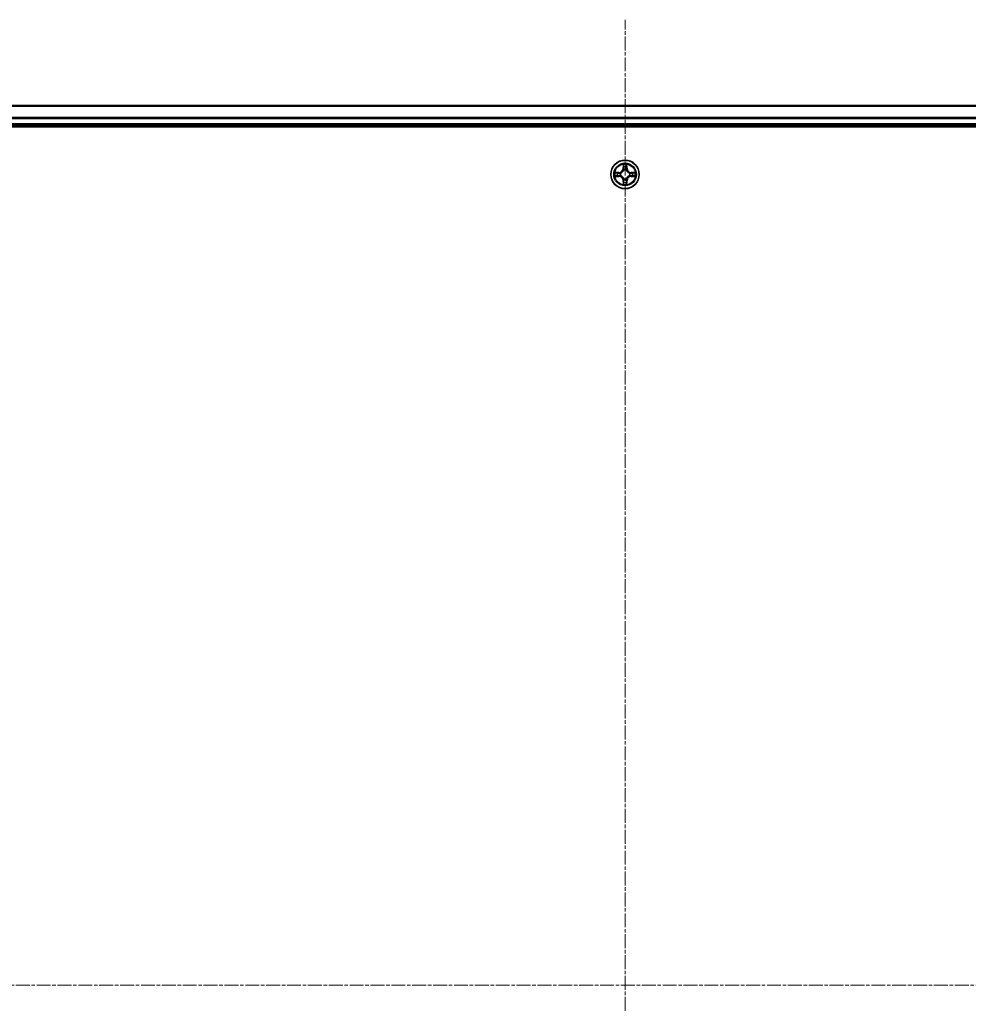
# Model space of a CAD drawing. Units: millimetres. Extents: x 7 to 9441, y 4 to 1971.
# Drawn here: x 2370 to 2563, y 1229 to 1430 of the extents above; entities that cross this region are included whole.
import ezdxf

# ---------------------------------------------------------------- set-up
doc = ezdxf.new("R2010")
doc.units = ezdxf.units.MM
doc.header["$LTSCALE"] = 0.5
doc.linetypes.add('CHAIN', pattern=[0.3543, 0.2362, -0.0295, 0.0591, -0.0295])
for name, color, linetype, lineweight in [('Centerline (ISO)', 131, 'Continuous', 18), ('Visible (ISO)', 7, 'Continuous', 35), ('Visible Narrow (ISO)', 7, 'Continuous', 25)]:
    doc.layers.add(name, color=color, linetype=linetype, lineweight=lineweight)

msp = doc.modelspace()

# ---------------------------------------------------------------- linework, layer by layer
at = {"layer": 'Centerline (ISO)', "linetype": 'CHAIN', "ltscale": 23.990969}
for p, q in [((2493.421, 1036.8221), (2493.421, 1429.8221)), ((2809.921, 1233.3221), (2176.921, 1233.3221))]:
    msp.add_line(p, q, dxfattribs=at)
at = {"layer": 'Visible (ISO)'}
for p, q in [((2768.421, 1412.3221), (2218.421, 1412.3221)), ((2213.421, 1408.0221), (2773.421, 1408.0221)), ((2218.421, 1408.3221), (2768.421, 1408.3221))]:
    msp.add_line(p, q, dxfattribs=at)
msp.add_circle((2493.421, 1398.3221), 2.9, dxfattribs=at)
at = {"layer": 'Visible Narrow (ISO)'}
for p, q in [((2218.421, 1412.2526), (2768.421, 1412.2526)), ((2768.421, 1409.9121), (2218.421, 1409.9121)), ((2218.421, 1409.6816), (2768.421, 1409.6816)), ((2768.421, 1408.6221), (2218.421, 1408.6221)), ((2493.0306, 1400.3449), (2493.017, 1399.5653)), ((2493.0668, 1399.5645), (2493.017, 1399.5653)), ((2493.0668, 1399.5645), (2493.0753, 1400.0545)), ((2493.0668, 1399.5645), (2493.1394, 1399.5632)), ((2493.1799, 1399.2384), (2493.1745, 1399.2591)), ((2493.6675, 1399.2591), (2493.6621, 1399.2384)), ((2493.7753, 1399.5645), (2493.7026, 1399.5632)), ((2493.7667, 1400.0545), (2493.7753, 1399.5645)), ((2493.7753, 1399.5645), (2493.8251, 1399.5653)), ((2493.8251, 1399.5653), (2493.8115, 1400.3449)), ((2492.1778, 1398.7262), (2491.3983, 1398.7126)), ((2491.3983, 1397.9317), (2492.1778, 1397.9181)), ((2491.6886, 1398.6678), (2492.1787, 1398.6764)), ((2492.1787, 1397.9679), (2491.6886, 1397.9764)), ((2492.1787, 1398.6764), (2492.1778, 1398.7262)), ((2492.1787, 1397.9679), (2492.1778, 1397.9181)), ((2492.1787, 1398.6764), (2492.18, 1398.6038)), ((2492.1787, 1397.9679), (2492.18, 1398.0405)), ((2492.4841, 1398.5687), (2492.5047, 1398.5632)), ((2492.5047, 1398.081), (2492.4841, 1398.0756)), ((2493.0668, 1397.0798), (2493.017, 1397.0789)), ((2493.017, 1397.0789), (2493.0306, 1396.2994)), ((2493.0668, 1397.0798), (2493.1394, 1397.0811)), ((2493.0753, 1396.5898), (2493.0668, 1397.0798)), ((2493.1745, 1397.3852), (2493.1799, 1397.4059)), ((2493.6621, 1397.4059), (2493.6675, 1397.3852)), ((2493.7753, 1397.0798), (2493.7026, 1397.0811)), ((2493.7753, 1397.0798), (2493.7667, 1396.5898)), ((2493.7753, 1397.0798), (2493.8251, 1397.0789)), ((2493.8115, 1396.2994), (2493.8251, 1397.0789)), ((2494.3373, 1398.5632), (2494.3579, 1398.5687)), ((2494.3579, 1398.0756), (2494.3373, 1398.081)), ((2494.6633, 1398.6764), (2494.6621, 1398.6038)), ((2494.6633, 1397.9679), (2494.6621, 1398.0405)), ((2494.6633, 1398.6764), (2494.6642, 1398.7262)), ((2494.6633, 1398.6764), (2495.1534, 1398.6678)), ((2495.1534, 1397.9764), (2494.6633, 1397.9679)), ((2494.6633, 1397.9679), (2494.6642, 1397.9181)), ((2495.4437, 1398.7126), (2494.6642, 1398.7262)), ((2494.6642, 1397.9181), (2495.4437, 1397.9317))]:
    msp.add_line(p, q, dxfattribs=at)
for radius in [2.8677, 2.3092, 2.1415]:
    msp.add_circle((2493.421, 1398.3221), radius, dxfattribs=at)
for centre, radius, start, end in [((2492.1629, 1399.5802), 0.8542, 270.999981, 358.999981), ((2492.1629, 1399.5802), 0.904, 270.999981, 358.999981), ((2493.421, 1398.3221), 2.0601, 79.074563, 100.925399), ((2493.421, 1398.3221), 1.6122, 79.69246, 100.307502), ((2493.421, 1398.3221), 0.9688, 75.258025, 104.741937), ((2493.421, 1398.3221), 0.9475, 75.258025, 104.741937), ((2494.6791, 1399.5802), 0.904, 180.999981, 268.999981), ((2494.6791, 1399.5802), 0.8542, 180.999981, 268.999981), ((2493.421, 1398.3221), 2.0601, 169.074563, 190.925399), ((2493.421, 1398.3221), 1.6122, 169.69246, 190.307502), ((2492.1629, 1397.064), 0.8542, 0.999981, 88.999981), ((2492.1629, 1397.064), 0.904, 0.999981, 88.999981), ((2493.421, 1398.3221), 0.9688, 165.258025, 194.741937), ((2493.421, 1398.3221), 0.9475, 165.258025, 194.741937), ((2493.421, 1398.3221), 0.9688, 255.258025, 284.741937), ((2493.421, 1398.3221), 0.9475, 255.258025, 284.741937), ((2494.6791, 1397.064), 0.904, 90.999981, 178.999981), ((2494.6791, 1397.064), 0.8542, 90.999981, 178.999981), ((2493.421, 1398.3221), 0.9475, 345.258025, 14.741937), ((2493.421, 1398.3221), 0.9688, 345.258025, 14.741937), ((2493.421, 1398.3221), 1.6122, 349.69246, 10.307502), ((2493.421, 1398.3221), 2.0601, 349.074563, 10.925399), ((2493.421, 1398.3221), 2.0601, 259.074563, 280.925399), ((2493.421, 1398.3221), 1.6122, 259.69246, 280.307502)]:
    msp.add_arc(centre, radius, start, end, dxfattribs=at)
for centre, major_axis, ratio, start_param, end_param in [((2493.1251, 1400.0537), (-0.05, -0.002), 0.54850665, 4.7835784, 6.17876057), ((2493.1406, 1399.8642), (-0.0494, -0.008), 0.89574018, 4.73044269, 6.08586581), ((2493.1859, 1399.2157), (-0.0492, 0.0091), 0.87684642, 5.10328313, 6.10089396), ((2493.1859, 1399.2157), (-0.0477, 0.0149), 0.41070123, 4.96449783, 6.18744952), ((2493.1892, 1399.5623), (-0.0494, -0.008), 0.89572054, 4.73483766, 6.08588361), ((2493.6528, 1399.5623), (0.0494, -0.008), 0.89572054, 0.1973017, 1.54834765), ((2493.6561, 1399.2157), (0.0477, 0.0149), 0.41070123, 0.09573579, 1.31868747), ((2493.6561, 1399.2157), (0.0492, 0.0091), 0.87684641, 0.18229136, 1.17990219), ((2493.7015, 1399.8642), (0.0494, -0.008), 0.89574018, 0.19731949, 1.55274262), ((2493.7169, 1400.0537), (0.05, -0.002), 0.54850665, 0.10442473, 1.4996069), ((2491.6895, 1398.618), (0.002, 0.05), 0.54850665, 0.10442473, 1.4996069), ((2491.6895, 1398.0263), (0.002, -0.05), 0.54850665, 4.7835784, 6.17876057), ((2491.8789, 1398.6026), (0.008, 0.0494), 0.89574018, 0.19731949, 1.55274262), ((2491.8789, 1398.0417), (0.008, -0.0494), 0.89574018, 4.73044269, 6.08586581), ((2492.1808, 1398.554), (0.008, 0.0494), 0.89572054, 0.1973017, 1.54834765), ((2492.1808, 1398.0903), (0.008, -0.0494), 0.89572054, 4.73483766, 6.08588361), ((2492.5274, 1398.5573), (-0.0091, 0.0492), 0.87684641, 0.18229136, 1.17990219), ((2492.5274, 1398.087), (-0.0091, -0.0492), 0.87684642, 5.10328313, 6.10089396), ((2492.5274, 1398.5573), (-0.0149, 0.0477), 0.41070123, 0.09573579, 1.31868747), ((2492.5274, 1398.087), (-0.0149, -0.0477), 0.41070123, 4.96449783, 6.18744952), ((2493.1859, 1397.4286), (-0.0492, -0.0091), 0.87684641, 0.18229136, 1.17990219), ((2493.1859, 1397.4286), (-0.0477, -0.0149), 0.41070123, 0.09573579, 1.31868747), ((2493.1892, 1397.082), (-0.0494, 0.008), 0.89572054, 0.1973017, 1.54834765), ((2493.6528, 1397.082), (0.0494, 0.008), 0.89572054, 4.73483766, 6.08588361), ((2493.6561, 1397.4286), (0.0477, -0.0149), 0.41070123, 4.96449783, 6.18744952), ((2493.6561, 1397.4286), (0.0492, -0.0091), 0.87684642, 5.10328313, 6.10089396), ((2494.3146, 1398.5573), (0.0091, 0.0492), 0.87684642, 5.10328313, 6.10089396), ((2494.3146, 1398.5573), (0.0149, 0.0477), 0.41070123, 4.96449783, 6.18744952), ((2494.3146, 1398.087), (0.0149, -0.0477), 0.41070123, 0.09573579, 1.31868747), ((2494.3146, 1398.087), (0.0091, -0.0492), 0.87684641, 0.18229136, 1.17990219), ((2494.6612, 1398.554), (-0.008, 0.0494), 0.89572054, 4.73483766, 6.08588361), ((2494.6612, 1398.0903), (-0.008, -0.0494), 0.89572054, 0.1973017, 1.54834765), ((2494.9631, 1398.6026), (-0.008, 0.0494), 0.89574018, 4.73044269, 6.08586581), ((2494.9631, 1398.0417), (-0.008, -0.0494), 0.89574018, 0.19731949, 1.55274262), ((2495.1525, 1398.618), (-0.002, 0.05), 0.54850665, 4.7835784, 6.17876057), ((2495.1525, 1398.0262), (-0.002, -0.05), 0.54850665, 0.10442473, 1.4996069), ((2493.1251, 1396.5906), (-0.05, 0.002), 0.54850665, 0.10442473, 1.4996069), ((2493.1406, 1396.7801), (-0.0494, 0.008), 0.89574018, 0.19731949, 1.55274262), ((2493.7015, 1396.7801), (0.0494, 0.008), 0.89574018, 4.73044269, 6.08586581), ((2493.7169, 1396.5906), (0.05, 0.002), 0.54850665, 4.7835784, 6.17876057)]:
    msp.add_ellipse(centre, major_axis=major_axis, ratio=ratio, start_param=start_param, end_param=end_param, dxfattribs=at)
for points, knots in [([(2492.5047, 1398.5632), (2492.5206, 1398.5684), (2492.5365, 1398.574), (2492.6325, 1398.6105), (2492.7116, 1398.6522), (2492.8342, 1398.7401), (2492.8799, 1398.7787), (2492.9222, 1398.821), (2492.9644, 1398.8632), (2493.0031, 1398.9089), (2493.091, 1399.0316), (2493.1326, 1399.1107), (2493.1692, 1399.2067), (2493.1747, 1399.2225), (2493.1799, 1399.2384)], [-0.174866013, -0.174866013, -0.174866013, -0.174866013, -0.16940495, -0.16940495, -0.141674077, -0.141674077, -0.124342281, -0.124342281, -0.124342281, -0.107010485, -0.107010485, -0.079279611, -0.079279611, -0.073818549, -0.073818549, -0.073818549, -0.073818549]), ([(2493.139, 1399.2325), (2493.1343, 1399.2173), (2493.1292, 1399.2023), (2493.096, 1399.111), (2493.0581, 1399.0361), (2492.9779, 1398.9211), (2492.9425, 1398.8786), (2492.9036, 1398.8396), (2492.8646, 1398.8006), (2492.8221, 1398.7652), (2492.7071, 1398.6851), (2492.6321, 1398.6472), (2492.5409, 1398.614), (2492.5258, 1398.6089), (2492.5107, 1398.6042)], [0.073818549, 0.073818549, 0.073818549, 0.073818549, 0.079279611, 0.079279611, 0.107010485, 0.107010485, 0.124342281, 0.124342281, 0.124342281, 0.141674077, 0.141674077, 0.16940495, 0.16940495, 0.174866013, 0.174866013, 0.174866013, 0.174866013]), ([(2493.1205, 1400.0809), (2493.1201, 1400.0959), (2493.118, 1400.1114), (2493.1095, 1400.1524), (2493.1013, 1400.178), (2493.0832, 1400.2267), (2493.0736, 1400.2497), (2493.0528, 1400.2969), (2493.0416, 1400.321), (2493.0306, 1400.3449)], [0, 0, 0, 0, 0.0059340385, 0.0059340385, 0.0154285, 0.0154285, 0.0237449879, 0.0237449879, 0.0323943032, 0.0323943032, 0.0323943032, 0.0323943032]), ([(2493.0306, 1400.3449), (2493.0361, 1400.3186), (2493.0417, 1400.292), (2493.0521, 1400.2401), (2493.0569, 1400.2148), (2493.0659, 1400.1612), (2493.0699, 1400.133), (2493.0741, 1400.0881), (2493.0751, 1400.071), (2493.0753, 1400.0545)], [-0.0323943032, -0.0323943032, -0.0323943032, -0.0323943032, -0.0237449879, -0.0237449879, -0.0154285, -0.0154285, -0.0059340385, -0.0059340385, 0, 0, 0, 0]), ([(2493.0753, 1400.0545), (2493.0769, 1400.0142), (2493.0791, 1399.9773), (2493.0843, 1399.9134), (2493.0873, 1399.8863), (2493.0908, 1399.8651)], [0, 0, 0, 0, 0.014491423, 0.014491423, 0.0289828459, 0.0289828459, 0.0289828459, 0.0289828459]), ([(2493.0908, 1399.8651), (2493.0989, 1399.8148), (2493.107, 1399.7645), (2493.1232, 1399.6638), (2493.1313, 1399.6135), (2493.1394, 1399.5632)], [0, 0, 0, 0, 0.0343899271, 0.0343899271, 0.0687798542, 0.0687798542, 0.0687798542, 0.0687798542]), ([(2493.1325, 1399.9083), (2493.1295, 1399.9276), (2493.1269, 1399.9523), (2493.1229, 1400.0105), (2493.1214, 1400.0441), (2493.1205, 1400.0809)], [-0.0289828459, -0.0289828459, -0.0289828459, -0.0289828459, -0.014491423, -0.014491423, 0, 0, 0, 0]), ([(2493.181, 1399.6064), (2493.1729, 1399.6567), (2493.1648, 1399.707), (2493.1487, 1399.8077), (2493.1406, 1399.858), (2493.1325, 1399.9083)], [-0.0687798542, -0.0687798542, -0.0687798542, -0.0687798542, -0.0343899271, -0.0343899271, 0, 0, 0, 0]), ([(2493.1394, 1399.5632), (2493.151, 1399.4948), (2493.1556, 1399.4251), (2493.1505, 1399.314), (2493.1462, 1399.2737), (2493.139, 1399.2325)], [0, 0, 0, 0, 0.0491206273, 0.0491206273, 0.0764653604, 0.0764653604, 0.0764653604, 0.0764653604]), ([(2493.1745, 1399.2591), (2493.1833, 1399.3024), (2493.1887, 1399.3447), (2493.1963, 1399.4613), (2493.1925, 1399.5345), (2493.181, 1399.6064)], [-0.0764653604, -0.0764653604, -0.0764653604, -0.0764653604, -0.0491206273, -0.0491206273, 0, 0, 0, 0]), ([(2493.6611, 1399.6064), (2493.6495, 1399.5345), (2493.6457, 1399.4613), (2493.6533, 1399.3447), (2493.6587, 1399.3024), (2493.6675, 1399.2591)], [-0.0982412545, -0.0982412545, -0.0982412545, -0.0982412545, -0.0491206273, -0.0491206273, -0.0217758941, -0.0217758941, -0.0217758941, -0.0217758941]), ([(2493.7095, 1399.9083), (2493.7014, 1399.858), (2493.6933, 1399.8077), (2493.6772, 1399.707), (2493.6691, 1399.6567), (2493.6611, 1399.6064)], [-0.0687798542, -0.0687798542, -0.0687798542, -0.0687798542, -0.0343899271, -0.0343899271, 0, 0, 0, 0]), ([(2493.6621, 1399.2384), (2493.6673, 1399.2225), (2493.6729, 1399.2067), (2493.7094, 1399.1107), (2493.7511, 1399.0316), (2493.8389, 1398.9089), (2493.8776, 1398.8632), (2493.9199, 1398.821), (2493.9621, 1398.7787), (2494.0078, 1398.7401), (2494.1304, 1398.6522), (2494.2096, 1398.6105), (2494.3056, 1398.574), (2494.3214, 1398.5684), (2494.3373, 1398.5632)], [-0.174866013, -0.174866013, -0.174866013, -0.174866013, -0.16940495, -0.16940495, -0.141674077, -0.141674077, -0.124342281, -0.124342281, -0.124342281, -0.107010485, -0.107010485, -0.079279611, -0.079279611, -0.073818549, -0.073818549, -0.073818549, -0.073818549]), ([(2493.7031, 1399.2325), (2493.6958, 1399.2737), (2493.6915, 1399.314), (2493.6864, 1399.4251), (2493.691, 1399.4948), (2493.7026, 1399.5632)], [0.0217758941, 0.0217758941, 0.0217758941, 0.0217758941, 0.0491206273, 0.0491206273, 0.0982412545, 0.0982412545, 0.0982412545, 0.0982412545]), ([(2493.7026, 1399.5632), (2493.7107, 1399.6135), (2493.7188, 1399.6638), (2493.7351, 1399.7645), (2493.7432, 1399.8148), (2493.7513, 1399.8651)], [0, 0, 0, 0, 0.0343899271, 0.0343899271, 0.0687798542, 0.0687798542, 0.0687798542, 0.0687798542]), ([(2494.3313, 1398.6042), (2494.3162, 1398.6089), (2494.3011, 1398.614), (2494.2099, 1398.6472), (2494.1349, 1398.6851), (2494.02, 1398.7652), (2493.9775, 1398.8006), (2493.9385, 1398.8396), (2493.8995, 1398.8786), (2493.8641, 1398.9211), (2493.7839, 1399.0361), (2493.746, 1399.111), (2493.7128, 1399.2023), (2493.7078, 1399.2173), (2493.7031, 1399.2325)], [0.073818549, 0.073818549, 0.073818549, 0.073818549, 0.079279611, 0.079279611, 0.107010485, 0.107010485, 0.124342281, 0.124342281, 0.124342281, 0.141674077, 0.141674077, 0.16940495, 0.16940495, 0.174866013, 0.174866013, 0.174866013, 0.174866013]), ([(2493.7216, 1400.0809), (2493.7206, 1400.0443), (2493.7192, 1400.0109), (2493.7151, 1399.9526), (2493.7126, 1399.9277), (2493.7095, 1399.9083)], [-0.0289828459, -0.0289828459, -0.0289828459, -0.0289828459, -0.0145850634, -0.0145850634, 0, 0, 0, 0]), ([(2493.8115, 1400.3449), (2493.798, 1400.3157), (2493.7844, 1400.2863), (2493.7558, 1400.2198), (2493.7415, 1400.183), (2493.7261, 1400.1244), (2493.7221, 1400.1022), (2493.7216, 1400.0809)], [-0.0003383294, -0.0003383294, -0.0003383294, -0.0003383294, 0.0102009359, 0.0102009359, 0.0236501899, 0.0236501899, 0.0320559737, 0.0320559737, 0.0320559737, 0.0320559737]), ([(2493.7513, 1399.8651), (2493.7547, 1399.8864), (2493.7578, 1399.9137), (2493.763, 1399.9778), (2493.7651, 1400.0144), (2493.7667, 1400.0545)], [0, 0, 0, 0, 0.0145850634, 0.0145850634, 0.0289828459, 0.0289828459, 0.0289828459, 0.0289828459]), ([(2493.7667, 1400.0545), (2493.767, 1400.0779), (2493.7689, 1400.1023), (2493.7765, 1400.1668), (2493.7836, 1400.2072), (2493.7979, 1400.2804), (2493.8047, 1400.3128), (2493.8115, 1400.3449)], [-0.0320559737, -0.0320559737, -0.0320559737, -0.0320559737, -0.0236501899, -0.0236501899, -0.0102009359, -0.0102009359, 0.0003383294, 0.0003383294, 0.0003383294, 0.0003383294]), ([(2491.6886, 1398.6678), (2491.6652, 1398.6681), (2491.6408, 1398.6701), (2491.5764, 1398.6777), (2491.536, 1398.6848), (2491.4628, 1398.699), (2491.4304, 1398.7058), (2491.3983, 1398.7126)], [-0.0320559737, -0.0320559737, -0.0320559737, -0.0320559737, -0.0236501899, -0.0236501899, -0.0102009359, -0.0102009359, 0.0003383294, 0.0003383294, 0.0003383294, 0.0003383294]), ([(2491.3983, 1398.7126), (2491.4274, 1398.6991), (2491.4569, 1398.6855), (2491.5234, 1398.6569), (2491.5601, 1398.6426), (2491.6188, 1398.6272), (2491.641, 1398.6232), (2491.6623, 1398.6227)], [-0.0003383294, -0.0003383294, -0.0003383294, -0.0003383294, 0.0102009359, 0.0102009359, 0.0236501899, 0.0236501899, 0.0320559737, 0.0320559737, 0.0320559737, 0.0320559737]), ([(2491.6623, 1398.0216), (2491.6472, 1398.0212), (2491.6318, 1398.0191), (2491.5908, 1398.0106), (2491.5652, 1398.0025), (2491.5165, 1397.9844), (2491.4935, 1397.9747), (2491.4463, 1397.9539), (2491.4222, 1397.9427), (2491.3983, 1397.9317)], [0, 0, 0, 0, 0.0059340385, 0.0059340385, 0.0154285, 0.0154285, 0.0237449879, 0.0237449879, 0.0323943032, 0.0323943032, 0.0323943032, 0.0323943032]), ([(2491.3983, 1397.9317), (2491.4246, 1397.9372), (2491.4511, 1397.9428), (2491.503, 1397.9532), (2491.5284, 1397.958), (2491.5819, 1397.967), (2491.6101, 1397.971), (2491.6551, 1397.9752), (2491.6721, 1397.9763), (2491.6886, 1397.9764)], [-0.0323943032, -0.0323943032, -0.0323943032, -0.0323943032, -0.0237449879, -0.0237449879, -0.0154285, -0.0154285, -0.0059340385, -0.0059340385, 0, 0, 0, 0]), ([(2491.6623, 1398.6227), (2491.6989, 1398.6218), (2491.7322, 1398.6203), (2491.7906, 1398.6163), (2491.8154, 1398.6137), (2491.8349, 1398.6106)], [-0.0289828459, -0.0289828459, -0.0289828459, -0.0289828459, -0.0145850634, -0.0145850634, 0, 0, 0, 0]), ([(2491.8349, 1398.0337), (2491.8156, 1398.0306), (2491.7909, 1398.0281), (2491.7327, 1398.024), (2491.6991, 1398.0225), (2491.6623, 1398.0216)], [-0.0289828459, -0.0289828459, -0.0289828459, -0.0289828459, -0.014491423, -0.014491423, 0, 0, 0, 0]), ([(2491.8781, 1398.6524), (2491.8567, 1398.6558), (2491.8294, 1398.6589), (2491.7653, 1398.6641), (2491.7287, 1398.6662), (2491.6886, 1398.6678)], [0, 0, 0, 0, 0.0145850634, 0.0145850634, 0.0289828459, 0.0289828459, 0.0289828459, 0.0289828459]), ([(2491.6886, 1397.9764), (2491.729, 1397.9781), (2491.7658, 1397.9802), (2491.8298, 1397.9854), (2491.8569, 1397.9885), (2491.8781, 1397.9919)], [0, 0, 0, 0, 0.014491423, 0.014491423, 0.0289828459, 0.0289828459, 0.0289828459, 0.0289828459]), ([(2491.8349, 1398.6106), (2491.8852, 1398.6025), (2491.9355, 1398.5945), (2492.0361, 1398.5783), (2492.0865, 1398.5703), (2492.1368, 1398.5622)], [-0.0687798542, -0.0687798542, -0.0687798542, -0.0687798542, -0.0343899271, -0.0343899271, 0, 0, 0, 0]), ([(2492.1368, 1398.0821), (2492.0865, 1398.074), (2492.0361, 1398.066), (2491.9355, 1398.0498), (2491.8852, 1398.0418), (2491.8349, 1398.0337)], [-0.0687798542, -0.0687798542, -0.0687798542, -0.0687798542, -0.0343899271, -0.0343899271, 0, 0, 0, 0]), ([(2492.18, 1398.6038), (2492.1296, 1398.6119), (2492.0793, 1398.62), (2491.9787, 1398.6362), (2491.9284, 1398.6443), (2491.8781, 1398.6524)], [0, 0, 0, 0, 0.0343899271, 0.0343899271, 0.0687798542, 0.0687798542, 0.0687798542, 0.0687798542]), ([(2491.8781, 1397.9919), (2491.9284, 1398), (2491.9787, 1398.0081), (2492.0793, 1398.0243), (2492.1296, 1398.0324), (2492.18, 1398.0405)], [0, 0, 0, 0, 0.0343899271, 0.0343899271, 0.0687798542, 0.0687798542, 0.0687798542, 0.0687798542]), ([(2492.1368, 1398.5622), (2492.2087, 1398.5507), (2492.2818, 1398.5468), (2492.3985, 1398.5544), (2492.4408, 1398.5599), (2492.4841, 1398.5687)], [-0.0982412545, -0.0982412545, -0.0982412545, -0.0982412545, -0.0491206273, -0.0491206273, -0.0217758941, -0.0217758941, -0.0217758941, -0.0217758941]), ([(2492.4841, 1398.0756), (2492.4408, 1398.0844), (2492.3985, 1398.0899), (2492.2818, 1398.0975), (2492.2087, 1398.0936), (2492.1368, 1398.0821)], [-0.0764653604, -0.0764653604, -0.0764653604, -0.0764653604, -0.0491206273, -0.0491206273, 0, 0, 0, 0]), ([(2492.5107, 1398.6042), (2492.4695, 1398.5969), (2492.4292, 1398.5927), (2492.318, 1398.5875), (2492.2483, 1398.5921), (2492.18, 1398.6038)], [0.0217758941, 0.0217758941, 0.0217758941, 0.0217758941, 0.0491206273, 0.0491206273, 0.0982412545, 0.0982412545, 0.0982412545, 0.0982412545]), ([(2492.18, 1398.0405), (2492.2483, 1398.0522), (2492.318, 1398.0567), (2492.4292, 1398.0516), (2492.4695, 1398.0474), (2492.5107, 1398.0401)], [0, 0, 0, 0, 0.0491206273, 0.0491206273, 0.0764653604, 0.0764653604, 0.0764653604, 0.0764653604]), ([(2493.1799, 1397.4059), (2493.1747, 1397.4217), (2493.1692, 1397.4376), (2493.1326, 1397.5336), (2493.091, 1397.6127), (2493.0031, 1397.7354), (2492.9644, 1397.781), (2492.9222, 1397.8233), (2492.8799, 1397.8656), (2492.8342, 1397.9042), (2492.7116, 1397.9921), (2492.6325, 1398.0338), (2492.5365, 1398.0703), (2492.5206, 1398.0759), (2492.5047, 1398.081)], [-0.174866013, -0.174866013, -0.174866013, -0.174866013, -0.16940495, -0.16940495, -0.141674077, -0.141674077, -0.124342281, -0.124342281, -0.124342281, -0.107010485, -0.107010485, -0.079279611, -0.079279611, -0.073818549, -0.073818549, -0.073818549, -0.073818549]), ([(2492.5107, 1398.0401), (2492.5258, 1398.0354), (2492.5409, 1398.0303), (2492.6321, 1397.9971), (2492.7071, 1397.9592), (2492.8221, 1397.8791), (2492.8646, 1397.8437), (2492.9036, 1397.8047), (2492.9425, 1397.7657), (2492.9779, 1397.7232), (2493.0581, 1397.6082), (2493.096, 1397.5333), (2493.1292, 1397.442), (2493.1343, 1397.4269), (2493.139, 1397.4118)], [0.073818549, 0.073818549, 0.073818549, 0.073818549, 0.079279611, 0.079279611, 0.107010485, 0.107010485, 0.124342281, 0.124342281, 0.124342281, 0.141674077, 0.141674077, 0.16940495, 0.16940495, 0.174866013, 0.174866013, 0.174866013, 0.174866013]), ([(2493.1394, 1397.0811), (2493.1313, 1397.0308), (2493.1232, 1396.9804), (2493.107, 1396.8798), (2493.0989, 1396.8295), (2493.0908, 1396.7792)], [0, 0, 0, 0, 0.0343899271, 0.0343899271, 0.0687798542, 0.0687798542, 0.0687798542, 0.0687798542]), ([(2493.1325, 1396.736), (2493.1406, 1396.7863), (2493.1487, 1396.8366), (2493.1648, 1396.9373), (2493.1729, 1396.9876), (2493.181, 1397.0379)], [-0.0687798542, -0.0687798542, -0.0687798542, -0.0687798542, -0.0343899271, -0.0343899271, 0, 0, 0, 0]), ([(2493.139, 1397.4118), (2493.1462, 1397.3706), (2493.1505, 1397.3303), (2493.1556, 1397.2192), (2493.151, 1397.1495), (2493.1394, 1397.0811)], [0.0217758941, 0.0217758941, 0.0217758941, 0.0217758941, 0.0491206273, 0.0491206273, 0.0982412545, 0.0982412545, 0.0982412545, 0.0982412545]), ([(2493.181, 1397.0379), (2493.1925, 1397.1098), (2493.1963, 1397.183), (2493.1887, 1397.2996), (2493.1833, 1397.3419), (2493.1745, 1397.3852)], [-0.0982412545, -0.0982412545, -0.0982412545, -0.0982412545, -0.0491206273, -0.0491206273, -0.0217758941, -0.0217758941, -0.0217758941, -0.0217758941]), ([(2493.6675, 1397.3852), (2493.6587, 1397.3419), (2493.6533, 1397.2996), (2493.6457, 1397.183), (2493.6495, 1397.1098), (2493.6611, 1397.0379)], [-0.0764653604, -0.0764653604, -0.0764653604, -0.0764653604, -0.0491206273, -0.0491206273, 0, 0, 0, 0]), ([(2493.6611, 1397.0379), (2493.6691, 1396.9876), (2493.6772, 1396.9373), (2493.6933, 1396.8366), (2493.7014, 1396.7863), (2493.7095, 1396.736)], [-0.0687798542, -0.0687798542, -0.0687798542, -0.0687798542, -0.0343899271, -0.0343899271, 0, 0, 0, 0]), ([(2494.3373, 1398.081), (2494.3214, 1398.0759), (2494.3056, 1398.0703), (2494.2096, 1398.0338), (2494.1304, 1397.9921), (2494.0078, 1397.9042), (2493.9621, 1397.8656), (2493.9199, 1397.8233), (2493.8776, 1397.781), (2493.8389, 1397.7354), (2493.7511, 1397.6127), (2493.7094, 1397.5336), (2493.6729, 1397.4376), (2493.6673, 1397.4217), (2493.6621, 1397.4059)], [-0.174866013, -0.174866013, -0.174866013, -0.174866013, -0.16940495, -0.16940495, -0.141674077, -0.141674077, -0.124342281, -0.124342281, -0.124342281, -0.107010485, -0.107010485, -0.079279611, -0.079279611, -0.073818549, -0.073818549, -0.073818549, -0.073818549]), ([(2493.7026, 1397.0811), (2493.691, 1397.1495), (2493.6864, 1397.2192), (2493.6915, 1397.3303), (2493.6958, 1397.3706), (2493.7031, 1397.4118)], [0, 0, 0, 0, 0.0491206273, 0.0491206273, 0.0764653604, 0.0764653604, 0.0764653604, 0.0764653604]), ([(2493.7513, 1396.7792), (2493.7432, 1396.8295), (2493.7351, 1396.8798), (2493.7188, 1396.9804), (2493.7107, 1397.0308), (2493.7026, 1397.0811)], [0, 0, 0, 0, 0.0343899271, 0.0343899271, 0.0687798542, 0.0687798542, 0.0687798542, 0.0687798542]), ([(2493.7031, 1397.4118), (2493.7078, 1397.4269), (2493.7128, 1397.442), (2493.746, 1397.5333), (2493.7839, 1397.6082), (2493.8641, 1397.7232), (2493.8995, 1397.7657), (2493.9385, 1397.8047), (2493.9775, 1397.8437), (2494.02, 1397.8791), (2494.1349, 1397.9592), (2494.2099, 1397.9971), (2494.3011, 1398.0303), (2494.3162, 1398.0354), (2494.3313, 1398.0401)], [0.073818549, 0.073818549, 0.073818549, 0.073818549, 0.079279611, 0.079279611, 0.107010485, 0.107010485, 0.124342281, 0.124342281, 0.124342281, 0.141674077, 0.141674077, 0.16940495, 0.16940495, 0.174866013, 0.174866013, 0.174866013, 0.174866013]), ([(2494.6621, 1398.6038), (2494.5937, 1398.5921), (2494.524, 1398.5875), (2494.4128, 1398.5927), (2494.3725, 1398.5969), (2494.3313, 1398.6042)], [0, 0, 0, 0, 0.0491206273, 0.0491206273, 0.0764653604, 0.0764653604, 0.0764653604, 0.0764653604]), ([(2494.3313, 1398.0401), (2494.3725, 1398.0474), (2494.4128, 1398.0516), (2494.524, 1398.0567), (2494.5937, 1398.0522), (2494.6621, 1398.0405)], [0.0217758941, 0.0217758941, 0.0217758941, 0.0217758941, 0.0491206273, 0.0491206273, 0.0982412545, 0.0982412545, 0.0982412545, 0.0982412545]), ([(2494.3579, 1398.5687), (2494.4012, 1398.5599), (2494.4435, 1398.5544), (2494.5602, 1398.5468), (2494.6333, 1398.5507), (2494.7052, 1398.5622)], [-0.0764653604, -0.0764653604, -0.0764653604, -0.0764653604, -0.0491206273, -0.0491206273, 0, 0, 0, 0]), ([(2494.7052, 1398.0821), (2494.6333, 1398.0936), (2494.5602, 1398.0975), (2494.4435, 1398.0899), (2494.4012, 1398.0844), (2494.3579, 1398.0756)], [-0.0982412545, -0.0982412545, -0.0982412545, -0.0982412545, -0.0491206273, -0.0491206273, -0.0217758941, -0.0217758941, -0.0217758941, -0.0217758941]), ([(2494.964, 1398.6524), (2494.9137, 1398.6443), (2494.8633, 1398.6362), (2494.7627, 1398.62), (2494.7124, 1398.6119), (2494.6621, 1398.6038)], [0, 0, 0, 0, 0.0343899271, 0.0343899271, 0.0687798542, 0.0687798542, 0.0687798542, 0.0687798542]), ([(2494.6621, 1398.0405), (2494.7124, 1398.0324), (2494.7627, 1398.0243), (2494.8633, 1398.0081), (2494.9137, 1398), (2494.964, 1397.9919)], [0, 0, 0, 0, 0.0343899271, 0.0343899271, 0.0687798542, 0.0687798542, 0.0687798542, 0.0687798542]), ([(2494.7052, 1398.5622), (2494.7556, 1398.5703), (2494.8059, 1398.5783), (2494.9065, 1398.5945), (2494.9569, 1398.6025), (2495.0072, 1398.6106)], [-0.0687798542, -0.0687798542, -0.0687798542, -0.0687798542, -0.0343899271, -0.0343899271, 0, 0, 0, 0]), ([(2495.0072, 1398.0337), (2494.9569, 1398.0418), (2494.9065, 1398.0498), (2494.8059, 1398.066), (2494.7556, 1398.074), (2494.7052, 1398.0821)], [-0.0687798542, -0.0687798542, -0.0687798542, -0.0687798542, -0.0343899271, -0.0343899271, 0, 0, 0, 0]), ([(2495.1534, 1398.6678), (2495.113, 1398.6662), (2495.0762, 1398.6641), (2495.0123, 1398.6589), (2494.9852, 1398.6558), (2494.964, 1398.6524)], [0, 0, 0, 0, 0.014491423, 0.014491423, 0.0289828459, 0.0289828459, 0.0289828459, 0.0289828459]), ([(2494.964, 1397.9919), (2494.9853, 1397.9884), (2495.0126, 1397.9854), (2495.0767, 1397.9802), (2495.1133, 1397.9781), (2495.1534, 1397.9764)], [0, 0, 0, 0, 0.0145850634, 0.0145850634, 0.0289828459, 0.0289828459, 0.0289828459, 0.0289828459]), ([(2495.0072, 1398.6106), (2495.0265, 1398.6137), (2495.0511, 1398.6162), (2495.1094, 1398.6203), (2495.1429, 1398.6218), (2495.1797, 1398.6227)], [-0.0289828459, -0.0289828459, -0.0289828459, -0.0289828459, -0.014491423, -0.014491423, 0, 0, 0, 0]), ([(2495.1797, 1398.0216), (2495.1432, 1398.0225), (2495.1098, 1398.024), (2495.0514, 1398.028), (2495.0266, 1398.0306), (2495.0072, 1398.0337)], [-0.0289828459, -0.0289828459, -0.0289828459, -0.0289828459, -0.0145850634, -0.0145850634, 0, 0, 0, 0]), ([(2495.4437, 1398.7126), (2495.4174, 1398.7071), (2495.3909, 1398.7015), (2495.339, 1398.6911), (2495.3136, 1398.6863), (2495.2601, 1398.6773), (2495.2319, 1398.6733), (2495.1869, 1398.6691), (2495.1699, 1398.668), (2495.1534, 1398.6678)], [-0.0323943032, -0.0323943032, -0.0323943032, -0.0323943032, -0.0237449879, -0.0237449879, -0.0154285, -0.0154285, -0.0059340385, -0.0059340385, 0, 0, 0, 0]), ([(2495.1534, 1397.9764), (2495.1768, 1397.9762), (2495.2012, 1397.9742), (2495.2656, 1397.9666), (2495.306, 1397.9595), (2495.3793, 1397.9453), (2495.4117, 1397.9384), (2495.4437, 1397.9317)], [-0.0320559737, -0.0320559737, -0.0320559737, -0.0320559737, -0.0236501899, -0.0236501899, -0.0102009359, -0.0102009359, 0.0003383294, 0.0003383294, 0.0003383294, 0.0003383294]), ([(2495.1797, 1398.6227), (2495.1948, 1398.6231), (2495.2103, 1398.6252), (2495.2512, 1398.6337), (2495.2768, 1398.6418), (2495.3255, 1398.6599), (2495.3486, 1398.6696), (2495.3957, 1398.6904), (2495.4198, 1398.7015), (2495.4437, 1398.7126)], [0, 0, 0, 0, 0.0059340385, 0.0059340385, 0.0154285, 0.0154285, 0.0237449879, 0.0237449879, 0.0323943032, 0.0323943032, 0.0323943032, 0.0323943032]), ([(2495.4437, 1397.9317), (2495.4146, 1397.9452), (2495.3852, 1397.9588), (2495.3186, 1397.9874), (2495.2819, 1398.0017), (2495.2233, 1398.0171), (2495.2011, 1398.0211), (2495.1797, 1398.0216)], [-0.0003383294, -0.0003383294, -0.0003383294, -0.0003383294, 0.0102009359, 0.0102009359, 0.0236501899, 0.0236501899, 0.0320559737, 0.0320559737, 0.0320559737, 0.0320559737]), ([(2493.0753, 1396.5898), (2493.0751, 1396.5664), (2493.0731, 1396.542), (2493.0655, 1396.4775), (2493.0584, 1396.4371), (2493.0441, 1396.3639), (2493.0373, 1396.3315), (2493.0306, 1396.2994)], [-0.0320559737, -0.0320559737, -0.0320559737, -0.0320559737, -0.0236501899, -0.0236501899, -0.0102009359, -0.0102009359, 0.0003383294, 0.0003383294, 0.0003383294, 0.0003383294]), ([(2493.0306, 1396.2994), (2493.044, 1396.3286), (2493.0577, 1396.358), (2493.0863, 1396.4245), (2493.1006, 1396.4613), (2493.116, 1396.5199), (2493.1199, 1396.5421), (2493.1205, 1396.5634)], [-0.0003383294, -0.0003383294, -0.0003383294, -0.0003383294, 0.0102009359, 0.0102009359, 0.0236501899, 0.0236501899, 0.0320559737, 0.0320559737, 0.0320559737, 0.0320559737]), ([(2493.0908, 1396.7792), (2493.0873, 1396.7578), (2493.0842, 1396.7305), (2493.079, 1396.6665), (2493.0769, 1396.6299), (2493.0753, 1396.5898)], [0, 0, 0, 0, 0.0145850634, 0.0145850634, 0.0289828459, 0.0289828459, 0.0289828459, 0.0289828459]), ([(2493.1205, 1396.5634), (2493.1214, 1396.6), (2493.1229, 1396.6334), (2493.1269, 1396.6917), (2493.1295, 1396.7166), (2493.1325, 1396.736)], [-0.0289828459, -0.0289828459, -0.0289828459, -0.0289828459, -0.0145850634, -0.0145850634, 0, 0, 0, 0]), ([(2493.7095, 1396.736), (2493.7125, 1396.7167), (2493.7151, 1396.692), (2493.7192, 1396.6338), (2493.7206, 1396.6002), (2493.7216, 1396.5634)], [-0.0289828459, -0.0289828459, -0.0289828459, -0.0289828459, -0.014491423, -0.014491423, 0, 0, 0, 0]), ([(2493.7216, 1396.5634), (2493.7219, 1396.5484), (2493.724, 1396.5329), (2493.7325, 1396.4919), (2493.7407, 1396.4663), (2493.7588, 1396.4176), (2493.7685, 1396.3946), (2493.7893, 1396.3474), (2493.8004, 1396.3233), (2493.8115, 1396.2994)], [0, 0, 0, 0, 0.0059340385, 0.0059340385, 0.0154285, 0.0154285, 0.0237449879, 0.0237449879, 0.0323943032, 0.0323943032, 0.0323943032, 0.0323943032]), ([(2493.7667, 1396.5898), (2493.7651, 1396.6301), (2493.763, 1396.667), (2493.7577, 1396.7309), (2493.7547, 1396.758), (2493.7513, 1396.7792)], [0, 0, 0, 0, 0.014491423, 0.014491423, 0.0289828459, 0.0289828459, 0.0289828459, 0.0289828459]), ([(2493.8115, 1396.2994), (2493.8059, 1396.3257), (2493.8003, 1396.3523), (2493.79, 1396.4042), (2493.7852, 1396.4295), (2493.7762, 1396.4831), (2493.7721, 1396.5113), (2493.7679, 1396.5562), (2493.7669, 1396.5732), (2493.7667, 1396.5898)], [-0.0323943032, -0.0323943032, -0.0323943032, -0.0323943032, -0.0237449879, -0.0237449879, -0.0154285, -0.0154285, -0.0059340385, -0.0059340385, 0, 0, 0, 0])]:
    msp.add_open_spline(points, degree=3, knots=knots, dxfattribs=at)

doc.saveas('drawing.dxf')
